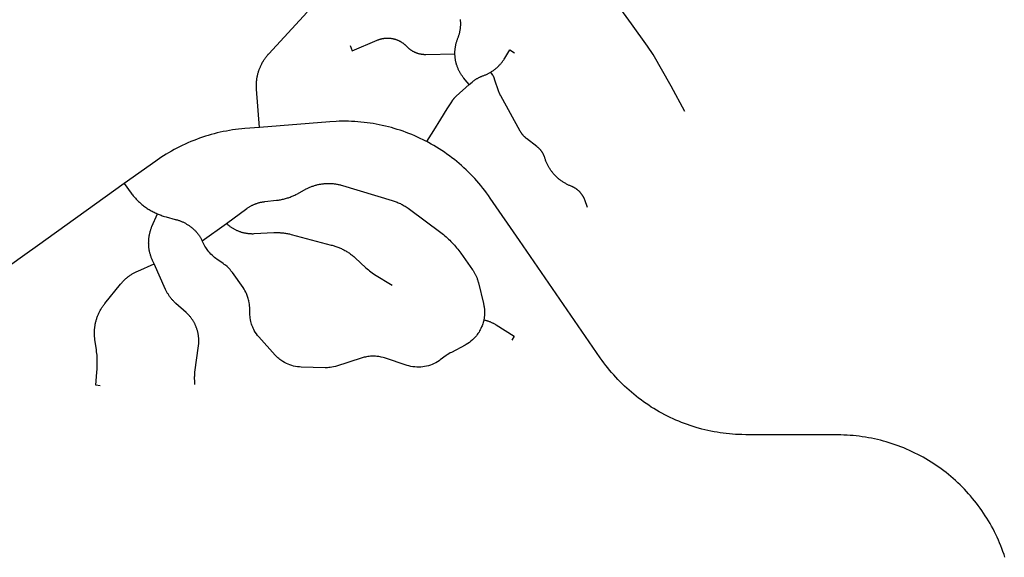
# Model space of a CAD drawing. Units: inches. Extents: x 3157231 to 3210464, y 1515512 to 1600001.
# Drawn here: x 3183875 to 3189146, y 1572662 to 1575538 of the extents above; entities that cross this region are included whole.
import ezdxf

# ---------------------------------------------------------------- set-up
doc = ezdxf.new("R2010")
doc.units = ezdxf.units.IN
doc.header["$MEASUREMENT"] = 0
doc.layers.add('STREETS', color=182, linetype='Continuous')

msp = doc.modelspace()

# ---------------------------------------------------------------- linework, layer by layer
at = {"layer": 'STREETS'}
msp.add_line((3184852.8, 1574354.4), (3184981.8, 1574448), dxfattribs=at)
for points in [[(3187435.9, 1575046.1), (3187362.5, 1575181.7), (3187265.5, 1575350.9), (3187235.6, 1575396.9), (3187150.4, 1575515.1), (3187078.2, 1575614.6), (3187026, 1575694.3), (3186994.9, 1575750.2), (3186873, 1576014), (3186683.9, 1576434.5), (3186568.2, 1576642.2), (3186428.9, 1576850), (3186344.5, 1576977.8)], [(3185159.9, 1574961.6), (3185143.5, 1575165.9), (3185143.5, 1575166.2), (3185143.1, 1575171.4), (3185143.1, 1575172.1), (3185142.9, 1575175.9), (3185142.9, 1575176.4), (3185142.8, 1575180.3), (3185142.8, 1575180.8), (3185142.7, 1575184.6), (3185142.7, 1575185.1), (3185142.7, 1575189), (3185142.7, 1575189.5), (3185142.8, 1575193.3), (3185142.8, 1575193.9), (3185143, 1575197.7), (3185143, 1575198.2), (3185143.2, 1575202.1), (3185143.3, 1575202.6), (3185143.5, 1575206.4), (3185143.6, 1575206.9), (3185143.9, 1575210.8), (3185144, 1575211.3), (3185144.4, 1575215.1), (3185144.5, 1575215.6), (3185144.9, 1575219.4), (3185145, 1575219.9), (3185145.6, 1575223.7), (3185145.6, 1575224.3), (3185146.3, 1575228.1), (3185146.4, 1575228.6), (3185147, 1575232.3), (3185147.1, 1575232.9), (3185147.9, 1575236.6), (3185148, 1575237.1), (3185148.8, 1575240.9), (3185148.9, 1575241.4), (3185149.8, 1575245.1), (3185149.9, 1575245.7), (3185150.9, 1575249.4), (3185151, 1575249.9), (3185152, 1575253.6), (3185152.1, 1575254.1), (3185153.2, 1575257.8), (3185153.4, 1575258.3), (3185154.5, 1575261.9), (3185154.7, 1575262.4), (3185155.9, 1575266.1), (3185156, 1575266.6), (3185157.3, 1575270.2), (3185157.5, 1575270.7), (3185158.8, 1575274.3), (3185159, 1575274.8), (3185160.4, 1575278.4), (3185160.6, 1575278.9), (3185162, 1575282.4), (3185162.2, 1575282.9), (3185163.7, 1575286.4), (3185163.9, 1575286.9), (3185165.5, 1575290.4), (3185165.7, 1575290.9), (3185167.4, 1575294.4), (3185167.6, 1575294.8), (3185169.3, 1575298.3), (3185169.5, 1575298.7), (3185171.3, 1575302.2), (3185171.5, 1575302.6), (3185173.4, 1575306), (3185173.6, 1575306.5), (3185175.5, 1575309.8), (3185175.7, 1575310.3), (3185177.7, 1575313.6), (3185177.9, 1575314), (3185179.9, 1575317.3), (3185180.2, 1575317.8), (3185182.3, 1575321), (3185182.5, 1575321.5), (3185184.6, 1575324.7), (3185184.9, 1575325.1), (3185187.1, 1575328.3), (3185187.4, 1575328.7), (3185189.6, 1575331.8), (3185189.9, 1575332.3), (3185192.2, 1575335.4), (3185192.5, 1575335.8), (3185194.8, 1575338.8), (3185195.1, 1575339.3), (3185197.5, 1575342.3), (3185197.8, 1575342.7), (3185200.3, 1575345.7), (3185200.6, 1575346.1), (3185203.1, 1575349), (3185203.4, 1575349.4), (3185206, 1575352.3), (3185206.3, 1575352.7), (3185208.9, 1575355.5), (3185209.1, 1575355.7), (3185414.9, 1575578.5)], [(3186205.2, 1575355), (3186205.2, 1575360.5), (3186205.2, 1575364.2), (3186205.3, 1575367.9), (3186205.5, 1575371.5), (3186205.8, 1575375.2), (3186206.1, 1575378.8), (3186206.5, 1575382.5), (3186206.9, 1575386.1), (3186207.4, 1575389.7), (3186208, 1575393.4), (3186208.6, 1575397), (3186209.3, 1575400.6), (3186210.1, 1575404.2), (3186210.9, 1575407.7), (3186211.8, 1575411.3), (3186212.7, 1575414.8), (3186213.7, 1575418.3), (3186214.8, 1575421.9), (3186215.9, 1575425.3), (3186217.1, 1575428.8), (3186218.4, 1575432.3), (3186219.7, 1575435.7), (3186221, 1575439.1), (3186222.3, 1575442.3), (3186223.6, 1575445.6), (3186224.8, 1575448.9), (3186225.9, 1575452.2), (3186227, 1575455.5), (3186228, 1575458.8), (3186229, 1575462.2), (3186229.9, 1575465.5), (3186230.7, 1575468.9), (3186231.5, 1575472.3), (3186232.2, 1575475.8), (3186232.9, 1575479.2), (3186233.5, 1575482.6), (3186234, 1575486.1), (3186234.5, 1575489.5), (3186234.9, 1575493), (3186235.3, 1575496.5), (3186235.6, 1575499.9), (3186235.8, 1575503.4), (3186236, 1575506.9), (3186236.1, 1575510.4), (3186236.2, 1575513.9), (3186236.2, 1575517.4), (3186236.1, 1575520.9), (3186236, 1575524.4), (3186235.8, 1575527.8), (3186235.5, 1575531.3), (3186235.2, 1575534.8), (3186234.9, 1575538.3)], [(3185643.8, 1575398.9), (3185655.5, 1575371.3), (3185789.4, 1575428.3), (3185793.2, 1575429.9), (3185795.4, 1575430.8), (3185797.7, 1575431.6), (3185800.1, 1575432.4), (3185802.4, 1575433.1), (3185804.7, 1575433.8), (3185807.1, 1575434.5), (3185809.4, 1575435.1), (3185811.8, 1575435.7), (3185814.2, 1575436.3), (3185816.6, 1575436.8), (3185819, 1575437.2), (3185821.4, 1575437.7), (3185823.8, 1575438), (3185826.2, 1575438.4), (3185828.6, 1575438.7), (3185831.1, 1575438.9), (3185833.5, 1575439.1), (3185835.9, 1575439.3), (3185838.4, 1575439.4), (3185840.8, 1575439.5), (3185843.3, 1575439.5), (3185845.7, 1575439.5), (3185848.2, 1575439.5), (3185850.6, 1575439.4), (3185853, 1575439.3), (3185855.5, 1575439.1), (3185857.9, 1575438.9), (3185860.3, 1575438.6), (3185862.8, 1575438.3), (3185865.2, 1575438), (3185867.6, 1575437.6), (3185870, 1575437.2), (3185872.4, 1575436.7), (3185874.8, 1575436.2), (3185877.2, 1575435.6), (3185879.5, 1575435), (3185881.9, 1575434.4), (3185884.2, 1575433.7), (3185886.6, 1575433), (3185888.9, 1575432.3), (3185891.2, 1575431.5), (3185893.5, 1575430.6), (3185895.8, 1575429.7), (3185898, 1575428.8), (3185900.3, 1575427.9), (3185902.5, 1575426.9), (3185904.7, 1575425.8), (3185906.9, 1575424.8), (3185909.1, 1575423.6), (3185911.3, 1575422.5), (3185913.4, 1575421.3), (3185915.5, 1575420.1), (3185917.6, 1575418.8), (3185919.7, 1575417.5), (3185921.7, 1575416.2), (3185923.7, 1575414.8), (3185925.7, 1575413.4), (3185927.7, 1575412), (3185929.7, 1575410.5), (3185931.6, 1575409), (3185933.5, 1575407.5), (3185935.4, 1575405.9), (3185937.2, 1575404.3), (3185939, 1575402.6), (3185940.8, 1575401), (3185942.6, 1575399.3), (3185944.3, 1575397.5), (3185946, 1575395.8), (3185947.7, 1575394), (3185949.4, 1575392.3), (3185951.2, 1575390.6), (3185952.9, 1575388.9), (3185954.8, 1575387.3), (3185956.6, 1575385.7), (3185958.5, 1575384.1), (3185960.4, 1575382.6), (3185962.3, 1575381.1), (3185964.2, 1575379.6), (3185966.2, 1575378.1), (3185968.2, 1575376.7), (3185970.2, 1575375.4), (3185972.3, 1575374), (3185974.3, 1575372.7), (3185976.4, 1575371.5), (3185978.6, 1575370.3), (3185980.7, 1575369.1), (3185982.8, 1575367.9), (3185985, 1575366.8), (3185987.2, 1575365.7), (3185989.4, 1575364.7), (3185991.7, 1575363.7), (3185993.9, 1575362.7), (3185996.2, 1575361.8), (3185998.5, 1575360.9), (3186000.7, 1575360.1), (3186003.1, 1575359.3), (3186005.4, 1575358.5), (3186007.7, 1575357.8), (3186010.1, 1575357.1), (3186012.4, 1575356.5), (3186014.8, 1575355.9), (3186017.2, 1575355.4), (3186019.6, 1575354.9), (3186022, 1575354.4), (3186024.4, 1575354), (3186026.8, 1575353.6), (3186029.2, 1575353.2), (3186031.6, 1575352.9), (3186034, 1575352.7), (3186036.5, 1575352.5), (3186038.9, 1575352.3), (3186041.4, 1575352.1), (3186043.8, 1575352.1), (3186046.2, 1575352), (3186050.3, 1575352), (3186205.2, 1575355)], [(3186281.9, 1575190.5), (3186260.5, 1575216.4), (3186253.4, 1575225.1), (3186250.1, 1575229.1), (3186249.9, 1575229.4), (3186247.6, 1575232.3), (3186245.4, 1575235.3), (3186243.3, 1575238.2), (3186241.2, 1575241.3), (3186239.2, 1575244.3), (3186237.2, 1575247.4), (3186235.3, 1575250.5), (3186233.4, 1575253.7), (3186231.6, 1575256.9), (3186229.9, 1575260.1), (3186228.2, 1575263.3), (3186226.5, 1575266.6), (3186225, 1575269.9), (3186223.4, 1575273.2), (3186222, 1575276.6), (3186220.6, 1575280), (3186219.2, 1575283.4), (3186217.9, 1575286.8), (3186216.7, 1575290.3), (3186215.5, 1575293.8), (3186214.4, 1575297.2), (3186213.4, 1575300.8), (3186212.4, 1575304.3), (3186211.5, 1575307.8), (3186210.6, 1575311.4), (3186209.8, 1575315), (3186209.1, 1575318.6), (3186208.4, 1575322.2), (3186207.8, 1575325.8), (3186207.2, 1575329.4), (3186206.8, 1575333), (3186206.3, 1575336.7), (3186206, 1575340.3), (3186205.7, 1575344), (3186205.5, 1575347.6), (3186205.3, 1575351.3), (3186205.2, 1575355)], [(3186398, 1575257.8), (3186401.2, 1575259.8), (3186404.5, 1575261.8), (3186407.7, 1575264), (3186410.8, 1575266.2), (3186413.9, 1575268.4), (3186417, 1575270.7), (3186420.1, 1575273), (3186423.1, 1575275.4), (3186426, 1575277.9), (3186428.9, 1575280.4), (3186431.8, 1575282.9), (3186434.6, 1575285.6), (3186437.4, 1575288.2), (3186440.1, 1575290.9), (3186442.8, 1575293.7), (3186445.4, 1575296.4), (3186448, 1575299.3), (3186450.6, 1575302.2), (3186453, 1575305.1), (3186455.5, 1575308.1), (3186457.9, 1575311.1), (3186460.2, 1575314.1), (3186462.5, 1575317.2), (3186464.7, 1575320.4), (3186466.8, 1575323.5), (3186469, 1575326.7), (3186472.4, 1575332.3), (3186498.7, 1575375.8), (3186524.3, 1575360.3)], [(3186281.9, 1575190.5), (3186296.9, 1575203.7), (3186300.2, 1575206.5), (3186302.5, 1575208.5), (3186304.9, 1575210.4), (3186307.4, 1575212.2), (3186309.8, 1575214.1), (3186312.3, 1575215.8), (3186314.8, 1575217.6), (3186317.4, 1575219.2), (3186319.9, 1575220.9), (3186322.5, 1575222.5), (3186325.2, 1575224), (3186327.8, 1575225.5), (3186330.5, 1575227), (3186333.2, 1575228.4), (3186336, 1575229.8), (3186338.7, 1575231.1), (3186341.5, 1575232.4), (3186344.3, 1575233.6), (3186347.1, 1575234.7), (3186350, 1575235.9), (3186352.8, 1575236.9), (3186355.7, 1575237.9), (3186359.3, 1575239.2), (3186362.9, 1575240.6), (3186366.5, 1575242), (3186370, 1575243.5), (3186373.5, 1575245), (3186377, 1575246.6), (3186380.5, 1575248.2), (3186383.9, 1575249.9), (3186387.4, 1575251.7), (3186390.7, 1575253.5), (3186394.1, 1575255.4), (3186398, 1575257.8)], [(3186915.6, 1574533.8), (3186900, 1574574.7), (3186899.2, 1574576.8), (3186898.4, 1574578.8), (3186897.5, 1574580.8), (3186896.6, 1574582.8), (3186895.7, 1574584.7), (3186894.7, 1574586.7), (3186893.7, 1574588.6), (3186892.7, 1574590.6), (3186891.6, 1574592.5), (3186890.5, 1574594.3), (3186889.3, 1574596.2), (3186888.2, 1574598), (3186887, 1574599.9), (3186885.7, 1574601.7), (3186884.5, 1574603.4), (3186883.2, 1574605.2), (3186881.8, 1574606.9), (3186880.5, 1574608.6), (3186879.1, 1574610.3), (3186877.7, 1574612), (3186876.2, 1574613.6), (3186874.8, 1574615.2), (3186873.3, 1574616.8), (3186871.7, 1574618.4), (3186870.2, 1574619.9), (3186868.6, 1574621.4), (3186867, 1574622.9), (3186865.4, 1574624.3), (3186863.7, 1574625.7), (3186862, 1574627.1), (3186860.3, 1574628.5), (3186858.6, 1574629.8), (3186856.8, 1574631.1), (3186855.1, 1574632.4), (3186853.3, 1574633.6), (3186851.5, 1574634.8), (3186849.6, 1574636), (3186847.8, 1574637.2), (3186845.9, 1574638.3), (3186844, 1574639.3), (3186842.1, 1574640.4), (3186840.1, 1574641.4), (3186838.2, 1574642.4), (3186836.2, 1574643.3), (3186834.2, 1574644.2), (3186832.2, 1574645.1), (3186830.2, 1574645.9), (3186827.8, 1574646.9), (3186820.2, 1574649.9), (3186816.4, 1574651.6), (3186812.7, 1574653.3), (3186809, 1574655), (3186805.3, 1574656.8), (3186801.7, 1574658.7), (3186798.1, 1574660.7), (3186794.5, 1574662.7), (3186790.9, 1574664.8), (3186787.4, 1574666.9), (3186784, 1574669.1), (3186780.6, 1574671.3), (3186777.2, 1574673.7), (3186773.8, 1574676), (3186770.5, 1574678.5), (3186767.3, 1574680.9), (3186764, 1574683.5), (3186760.9, 1574686.1), (3186757.8, 1574688.8), (3186754.7, 1574691.5), (3186751.6, 1574694.2), (3186748.7, 1574697), (3186745.7, 1574699.9), (3186742.8, 1574702.8), (3186740, 1574705.8), (3186737.2, 1574708.8), (3186734.5, 1574711.9), (3186731.8, 1574715), (3186729.2, 1574718.2), (3186726.7, 1574721.4), (3186724.2, 1574724.6), (3186721.7, 1574727.9), (3186719.3, 1574731.2), (3186717, 1574734.6), (3186714.7, 1574738), (3186712.5, 1574741.5), (3186710.4, 1574745), (3186708.3, 1574748.5), (3186706.2, 1574752.1), (3186704.3, 1574755.7), (3186702.4, 1574759.3), (3186700.5, 1574763), (3186698.8, 1574766.7), (3186697.1, 1574770.4), (3186695.4, 1574774.1), (3186693.8, 1574777.9), (3186692.3, 1574781.7), (3186690.9, 1574785.6), (3186689.5, 1574789.4), (3186688.2, 1574793.3), (3186686.9, 1574797.2), (3186686.3, 1574799.3), (3186685.6, 1574801.4), (3186684.9, 1574803.4), (3186684.1, 1574805.5), (3186683.3, 1574807.5), (3186682.4, 1574809.5), (3186681.6, 1574811.5), (3186680.7, 1574813.5), (3186679.7, 1574815.5), (3186678.7, 1574817.4), (3186677.7, 1574819.4), (3186676.7, 1574821.3), (3186675.6, 1574823.2), (3186674.5, 1574825), (3186673.3, 1574826.9), (3186672.2, 1574828.7), (3186671, 1574830.6), (3186669.7, 1574832.3), (3186668.4, 1574834.1), (3186667.1, 1574835.9), (3186665.8, 1574837.6), (3186664.5, 1574839.3), (3186663.1, 1574841), (3186661.6, 1574842.6), (3186660.2, 1574844.3), (3186658.7, 1574845.9), (3186657.2, 1574847.5), (3186655.7, 1574849), (3186654.1, 1574850.5), (3186652.5, 1574852), (3186650.9, 1574853.5), (3186649.3, 1574854.9), (3186647.6, 1574856.4), (3186645.9, 1574857.7), (3186644, 1574859.3), (3186587.6, 1574902.9), (3186585.4, 1574904.6), (3186583.7, 1574906), (3186582.1, 1574907.4), (3186580.4, 1574908.9), (3186578.8, 1574910.4), (3186577.2, 1574911.9), (3186575.7, 1574913.4), (3186574.1, 1574914.9), (3186572.6, 1574916.5), (3186571.2, 1574918.1), (3186569.7, 1574919.8), (3186568.3, 1574921.4), (3186566.9, 1574923.1), (3186566, 1574924.3), (3186565.6, 1574924.8), (3186564.2, 1574926.6), (3186562.9, 1574928.3), (3186561.7, 1574930.1), (3186560.4, 1574931.9), (3186559.2, 1574933.7), (3186558.1, 1574935.5), (3186556.9, 1574937.4), (3186555.8, 1574939.3), (3186554.8, 1574941.2), (3186450.2, 1575130.1), (3186448.6, 1575132.9), (3186447.6, 1575134.9), (3186446.7, 1575136.8), (3186445.8, 1575138.8), (3186444.9, 1575140.8), (3186444, 1575142.8), (3186443.2, 1575144.8), (3186442.4, 1575146.9), (3186441.7, 1575148.9), (3186441, 1575151), (3186417.8, 1575220.3), (3186417.2, 1575221.9), (3186416.6, 1575223.6), (3186416, 1575225.2), (3186415.4, 1575226.8), (3186414.7, 1575228.4), (3186414, 1575230), (3186413.2, 1575231.6), (3186412.5, 1575233.2), (3186411.7, 1575234.7), (3186410.8, 1575236.3), (3186410, 1575237.8), (3186408.5, 1575240.4), (3186398, 1575257.8)], [(3186054.4, 1574885.4), (3186092.2, 1574945.7), (3186129.3, 1575004.8), (3186164.3, 1575060.5), (3186184.9, 1575093.3), (3186193.4, 1575106.9), (3186194.8, 1575109), (3186195.7, 1575110.5), (3186196.8, 1575111.9), (3186197.8, 1575113.3), (3186198.8, 1575114.7), (3186199.9, 1575116.1), (3186201, 1575117.4), (3186202.1, 1575118.8), (3186203.3, 1575120.1), (3186204.4, 1575121.4), (3186205.6, 1575122.7), (3186206.9, 1575123.9), (3186208.1, 1575125.1), (3186209.3, 1575126.4), (3186210.6, 1575127.5), (3186211.9, 1575128.7), (3186281.9, 1575190.5)], [(3186054.4, 1574885.4), (3186049.6, 1574887.9), (3186034.8, 1574895.4), (3186019.9, 1574902.7), (3186004.9, 1574909.7), (3185989.7, 1574916.4), (3185974.5, 1574922.9), (3185959.1, 1574929.1), (3185943.6, 1574935), (3185928, 1574940.6), (3185912.3, 1574946), (3185896.6, 1574951.1), (3185880.7, 1574955.9), (3185864.8, 1574960.5), (3185848.8, 1574964.7), (3185832.7, 1574968.7), (3185816.5, 1574972.4), (3185800.3, 1574975.9), (3185784, 1574979), (3185767.7, 1574981.9), (3185751.3, 1574984.4), (3185734.9, 1574986.7), (3185718.5, 1574988.7), (3185702, 1574990.4), (3185685.5, 1574991.9), (3185668.9, 1574993), (3185652.4, 1574993.9), (3185635.8, 1574994.4), (3185619.2, 1574994.7), (3185602.7, 1574994.7), (3185586.1, 1574994.4), (3185569.5, 1574993.8), (3185536.4, 1574991.7), (3185159.9, 1574961.6)], [(3185159.9, 1574961.6), (3185080.2, 1574955.2), (3185063.7, 1574953.8), (3185047.2, 1574952), (3185030.8, 1574950), (3185014.4, 1574947.7), (3184998, 1574945), (3184981.7, 1574942.1), (3184965.4, 1574939), (3184949.2, 1574935.5), (3184933.1, 1574931.7), (3184917, 1574927.7), (3184901, 1574923.4), (3184885.1, 1574918.8), (3184869.2, 1574914), (3184853.5, 1574908.8), (3184837.8, 1574903.4), (3184822.2, 1574897.7), (3184806.8, 1574891.8), (3184791.4, 1574885.5), (3184776.1, 1574879), (3184761, 1574872.3), (3184746, 1574865.2), (3184731.1, 1574858), (3184716.3, 1574850.4), (3184701.7, 1574842.6), (3184687.2, 1574834.6), (3184672.9, 1574826.3), (3184658.7, 1574817.7), (3184644.7, 1574808.9), (3184630.8, 1574799.9), (3184603.5, 1574781.1), (3184435.2, 1574660.7)], [(3189149.5, 1572661.8), (3189144.3, 1572677.4), (3189138.9, 1572692.9), (3189133.2, 1572708.4), (3189127.2, 1572723.7), (3189120.9, 1572738.9), (3189114.4, 1572754.1), (3189107.6, 1572769.1), (3189100.6, 1572783.9), (3189093.3, 1572798.7), (3189085.7, 1572813.3), (3189077.9, 1572827.8), (3189069.9, 1572842.2), (3189061.6, 1572856.4), (3189053, 1572870.4), (3189044.2, 1572884.3), (3189035.2, 1572898.1), (3189025.9, 1572911.7), (3189016.4, 1572925.1), (3189006.6, 1572938.4), (3188996.6, 1572951.5), (3188986.4, 1572964.4), (3188976, 1572977.1), (3188965.3, 1572989.7), (3188954.5, 1573002), (3188943.4, 1573014.2), (3188932.1, 1573026.2), (3188920.6, 1573038), (3188908.9, 1573049.5), (3188897, 1573060.9), (3188884.9, 1573072.1), (3188872.6, 1573083), (3188860.1, 1573093.8), (3188847.4, 1573104.3), (3188834.6, 1573114.6), (3188821.6, 1573124.6), (3188808.4, 1573134.4), (3188795, 1573144), (3188781.5, 1573153.4), (3188767.8, 1573162.5), (3188753.9, 1573171.4), (3188739.9, 1573180.1), (3188725.7, 1573188.5), (3188711.4, 1573196.6), (3188697, 1573204.5), (3188682.4, 1573212.2), (3188667.7, 1573219.6), (3188652.9, 1573226.7), (3188637.9, 1573233.6), (3188622.8, 1573240.2), (3188607.6, 1573246.5), (3188592.4, 1573252.6), (3188577, 1573258.4), (3188561.5, 1573264), (3188545.9, 1573269.2), (3188530.2, 1573274.2), (3188514.4, 1573279), (3188498.6, 1573283.4), (3188482.6, 1573287.6), (3188466.6, 1573291.5), (3188450.6, 1573295.1), (3188434.5, 1573298.4), (3188418.3, 1573301.5), (3188402.1, 1573304.3), (3188385.8, 1573306.7), (3188369.5, 1573308.9), (3188353.1, 1573310.9), (3188336.7, 1573312.5), (3188320.3, 1573313.8), (3188303.9, 1573314.9), (3188287.5, 1573315.7), (3188271, 1573316.1), (3188251.5, 1573316.3), (3187762.8, 1573317.7), (3187740.3, 1573318.1), (3187723.7, 1573318.6), (3187707.1, 1573319.5), (3187690.6, 1573320.7), (3187674.1, 1573322.1), (3187657.6, 1573323.9), (3187641.2, 1573325.9), (3187624.7, 1573328.2), (3187608.4, 1573330.8), (3187592.1, 1573333.7), (3187575.8, 1573336.9), (3187559.6, 1573340.3), (3187543.4, 1573344), (3187527.3, 1573348.1), (3187496.8, 1573356.5), (3187481, 1573361.3), (3187465.2, 1573366.4), (3187449.5, 1573371.8), (3187434, 1573377.5), (3187418.5, 1573383.4), (3187403.1, 1573389.6), (3187387.8, 1573396), (3187372.7, 1573402.8), (3187357.7, 1573409.7), (3187342.7, 1573417), (3187328, 1573424.5), (3187313.3, 1573432.3), (3187298.8, 1573440.3), (3187284.5, 1573448.5), (3187270.2, 1573457.1), (3187256.2, 1573465.8), (3187242.3, 1573474.8), (3187228.5, 1573484.1), (3187214.9, 1573493.6), (3187201.5, 1573503.3), (3187188.3, 1573513.3), (3187175.2, 1573523.5), (3187162.3, 1573533.9), (3187149.6, 1573544.5), (3187137.1, 1573555.4), (3187124.7, 1573566.4), (3187112.6, 1573577.7), (3187100.7, 1573589.2), (3187088.9, 1573600.9), (3187077.4, 1573612.8), (3187066.1, 1573625), (3187055, 1573637.3), (3187044.1, 1573649.8), (3187033.4, 1573662.4), (3187023, 1573675.3), (3187012.7, 1573688.4), (3187002.7, 1573701.6), (3186993, 1573715), (3186983.5, 1573728.5), (3186551, 1574356.1), (3186394.1, 1574583.9), (3186384.6, 1574597.5), (3186374.8, 1574610.8), (3186364.8, 1574624.1), (3186354.6, 1574637.1), (3186344.1, 1574650), (3186333.5, 1574662.7), (3186322.6, 1574675.2), (3186311.5, 1574687.5), (3186300.2, 1574699.6), (3186288.6, 1574711.5), (3186276.9, 1574723.2), (3186265, 1574734.7), (3186252.8, 1574746), (3186240.5, 1574757.1), (3186228, 1574767.9), (3186215.3, 1574778.6), (3186202.4, 1574789), (3186189.3, 1574799.2), (3186176.1, 1574809.1), (3186162.6, 1574818.8), (3186149, 1574828.3), (3186135.3, 1574837.6), (3186121.4, 1574846.6), (3186107.3, 1574855.4), (3186093.1, 1574863.9), (3186078.7, 1574872.2), (3186064.2, 1574880.2), (3186054.4, 1574885.4)], [(3184435.2, 1574660.7), (3183970.5, 1574328.4), (3183902.5, 1574279.8), (3183540.3, 1574020.8)], [(3184435.2, 1574660.7), (3184472.4, 1574609.7), (3184476, 1574604.9), (3184479.6, 1574600.3), (3184483.4, 1574595.6), (3184487.2, 1574591.1), (3184491.1, 1574586.6), (3184495.1, 1574582.2), (3184499.2, 1574577.8), (3184503.3, 1574573.5), (3184507.6, 1574569.3), (3184511.8, 1574565.2), (3184516.2, 1574561.1), (3184520.6, 1574557.2), (3184525.1, 1574553.3), (3184529.7, 1574549.4), (3184534.3, 1574545.7), (3184539, 1574542), (3184543.8, 1574538.4), (3184548.6, 1574535), (3184553.5, 1574531.5), (3184558.5, 1574528.2), (3184563.5, 1574525), (3184568.5, 1574521.8), (3184573.6, 1574518.8), (3184578.8, 1574515.8), (3184584, 1574512.9), (3184589.3, 1574510.1), (3184594.6, 1574507.4), (3184599.9, 1574504.8), (3184605.3, 1574502.3), (3184610.8, 1574499.9), (3184613.1, 1574498.9)], [(3184981.8, 1574448), (3185090.8, 1574527.1), (3185093.6, 1574529.1), (3185096.4, 1574531.1), (3185099.2, 1574533), (3185102.1, 1574534.8), (3185104.9, 1574536.7), (3185107.8, 1574538.4), (3185110.8, 1574540.1), (3185113.8, 1574541.8), (3185116.8, 1574543.4), (3185119.8, 1574544.9), (3185122.8, 1574546.4), (3185125.9, 1574547.8), (3185129, 1574549.2), (3185132.1, 1574550.6), (3185135.3, 1574551.8), (3185138.4, 1574553.1), (3185141.6, 1574554.2), (3185144.8, 1574555.3), (3185148.1, 1574556.4), (3185151.3, 1574557.4), (3185154.6, 1574558.3), (3185157.9, 1574559.2), (3185161.2, 1574560), (3185164.5, 1574560.8), (3185167.8, 1574561.5), (3185171.1, 1574562.2), (3185174.5, 1574562.8), (3185177.8, 1574563.3), (3185181.2, 1574563.8), (3185184.5, 1574564.2), (3185187.9, 1574564.6), (3185250.9, 1574571.7), (3185256.2, 1574572.4), (3185261.5, 1574573.1), (3185266.8, 1574574), (3185272.1, 1574574.9), (3185277.3, 1574575.9), (3185282.6, 1574577), (3185287.8, 1574578.2), (3185293, 1574579.5), (3185298.2, 1574580.9), (3185303.4, 1574582.4), (3185308.5, 1574584), (3185313.6, 1574585.6), (3185318.7, 1574587.4), (3185323.7, 1574589.2), (3185328.7, 1574591.1), (3185333.7, 1574593.1), (3185338.6, 1574595.2), (3185343.5, 1574597.4), (3185348.4, 1574599.7), (3185353.2, 1574602), (3185361.8, 1574606.5), (3185409.5, 1574632.1), (3185413.4, 1574634.1), (3185417.3, 1574636.1), (3185421.3, 1574638), (3185425.3, 1574639.9), (3185429.3, 1574641.6), (3185433.3, 1574643.3), (3185437.4, 1574645), (3185441.5, 1574646.5), (3185445.6, 1574648), (3185449.8, 1574649.4), (3185454, 1574650.7), (3185458.2, 1574652), (3185462.4, 1574653.2), (3185466.6, 1574654.3), (3185470.9, 1574655.3), (3185475.2, 1574656.3), (3185479.5, 1574657.2), (3185483.8, 1574658), (3185488.1, 1574658.8), (3185492.4, 1574659.4), (3185496.8, 1574660), (3185501.1, 1574660.5), (3185505.5, 1574661), (3185509.9, 1574661.3), (3185514.3, 1574661.6), (3185518.6, 1574661.8), (3185523, 1574662), (3185527.4, 1574662), (3185531.8, 1574662), (3185536.2, 1574661.9), (3185540.6, 1574661.7), (3185545, 1574661.5), (3185549.3, 1574661.2), (3185553.7, 1574660.8), (3185558.1, 1574660.3), (3185562.4, 1574659.7), (3185566.8, 1574659.1), (3185571.1, 1574658.4), (3185575.4, 1574657.6), (3185579.7, 1574656.8), (3185584, 1574655.8), (3185588.3, 1574654.8), (3185592.5, 1574653.7), (3185596.8, 1574652.6), (3185603.4, 1574650.6), (3185868.9, 1574571.2), (3185874.6, 1574569.3), (3185880.2, 1574567.3), (3185885.7, 1574565.3), (3185891.3, 1574563.1), (3185896.7, 1574560.9), (3185902.2, 1574558.6), (3185907.6, 1574556.1), (3185913, 1574553.6), (3185918.3, 1574551), (3185923.5, 1574548.3), (3185928.8, 1574545.5), (3185933.9, 1574542.6), (3185939.1, 1574539.7), (3185944.1, 1574536.6), (3185949.1, 1574533.4), (3185954.1, 1574530.2), (3185962.4, 1574524.4), (3186130.2, 1574399.1), (3186137, 1574393.8), (3186144, 1574388.1), (3186151, 1574382.3), (3186157.8, 1574376.3), (3186164.5, 1574370.3), (3186171.1, 1574364.1), (3186177.7, 1574357.8), (3186184.1, 1574351.4), (3186190.3, 1574344.9), (3186196.5, 1574338.3), (3186202.6, 1574331.5), (3186208.5, 1574324.7), (3186214.3, 1574317.8), (3186220, 1574310.7), (3186225.6, 1574303.6), (3186236.2, 1574289.3), (3186299.9, 1574199.2), (3186302, 1574195.9), (3186304.1, 1574192.6), (3186306.2, 1574189.3), (3186308.2, 1574185.9), (3186310.1, 1574182.5), (3186312, 1574179.1), (3186313.8, 1574175.7), (3186315.6, 1574172.2), (3186317.3, 1574168.6), (3186318.9, 1574165.1), (3186320.5, 1574161.5), (3186322, 1574157.9), (3186323.4, 1574154.3), (3186324.8, 1574150.6), (3186326.1, 1574147), (3186327.3, 1574143.3), (3186328.5, 1574139.5), (3186329.7, 1574135.8), (3186331.1, 1574130.7), (3186357.9, 1574019.6), (3186358.7, 1574016.2), (3186359.5, 1574012.8), (3186360.2, 1574009.5), (3186360.8, 1574006.1), (3186361.4, 1574002.7), (3186361.9, 1573999.3), (3186362.3, 1573995.9), (3186362.7, 1573992.4), (3186363.1, 1573989), (3186363.4, 1573985.6), (3186363.6, 1573982.1), (3186363.7, 1573978.7), (3186363.8, 1573975.2), (3186363.9, 1573971.8), (3186363.8, 1573968.3), (3186363.8, 1573964.9), (3186363.6, 1573961.4), (3186363.4, 1573958), (3186363.2, 1573954.5), (3186362.8, 1573951.1), (3186362.4, 1573947.7), (3186362, 1573944.3), (3186361.5, 1573940.9), (3186360.9, 1573937.5), (3186360.3, 1573934.1), (3186359.9, 1573932.2)], [(3184594.5, 1574232), (3184586.5, 1574249.8), (3184584.2, 1574255), (3184582.7, 1574258.7), (3184581.2, 1574262.3), (3184579.8, 1574266), (3184578.5, 1574269.7), (3184577.2, 1574273.5), (3184576, 1574277.2), (3184574.9, 1574281), (3184573.8, 1574284.8), (3184572.8, 1574288.6), (3184571.9, 1574292.4), (3184571, 1574296.3), (3184570.2, 1574300.1), (3184569.4, 1574304), (3184568.8, 1574307.9), (3184568.2, 1574311.8), (3184567.6, 1574315.7), (3184567.2, 1574319.6), (3184566.8, 1574323.5), (3184566.5, 1574327.5), (3184566.2, 1574331.4), (3184566, 1574335.3), (3184565.9, 1574339.3), (3184565.8, 1574343.2), (3184565.9, 1574347.1), (3184566, 1574351.1), (3184566.1, 1574355), (3184566.3, 1574359), (3184566.6, 1574362.9), (3184567, 1574366.8), (3184567.4, 1574370.7), (3184567.9, 1574374.6), (3184568.5, 1574378.5), (3184569.1, 1574382.4), (3184569.8, 1574386.3), (3184570.6, 1574390.2), (3184571.4, 1574394), (3184572.3, 1574397.9), (3184573.3, 1574401.7), (3184574.3, 1574405.5), (3184575.4, 1574409.3), (3184576.6, 1574413), (3184577.8, 1574416.8), (3184579.1, 1574420.5), (3184580.5, 1574424.2), (3184581.9, 1574427.9), (3184583.4, 1574431.5), (3184613.1, 1574498.9)], [(3184613.1, 1574498.9), (3184616.3, 1574497.6), (3184621.8, 1574495.4), (3184627.4, 1574493.2), (3184633, 1574491.2), (3184638.6, 1574489.3), (3184644.3, 1574487.4), (3184650, 1574485.7), (3184659.2, 1574483.1), (3184708, 1574469.7), (3184711.8, 1574468.8), (3184715.5, 1574467.8), (3184719.3, 1574466.7), (3184723, 1574465.5), (3184726.7, 1574464.3), (3184730.4, 1574463), (3184734.1, 1574461.6), (3184737.7, 1574460.2), (3184741.3, 1574458.7), (3184744.9, 1574457.2), (3184748.5, 1574455.6), (3184752, 1574453.9), (3184755.5, 1574452.2), (3184759, 1574450.4), (3184762.4, 1574448.5), (3184765.8, 1574446.6), (3184769.2, 1574444.7), (3184772.5, 1574442.6), (3184775.8, 1574440.5), (3184779.1, 1574438.4), (3184782.3, 1574436.2), (3184785.5, 1574433.9), (3184788.7, 1574431.6), (3184791.8, 1574429.3), (3184794.8, 1574426.8), (3184797.9, 1574424.4), (3184800.8, 1574421.8), (3184803.8, 1574419.3), (3184806.7, 1574416.6), (3184809.5, 1574414), (3184812.3, 1574411.2), (3184815.1, 1574408.5), (3184817.8, 1574405.6), (3184820.4, 1574402.8), (3184823, 1574399.9), (3184825.6, 1574396.9), (3184828.1, 1574393.9), (3184830.5, 1574390.8), (3184832.9, 1574387.8), (3184835.2, 1574384.6), (3184837.5, 1574381.4), (3184839.7, 1574378.2), (3184841.9, 1574375), (3184843.8, 1574372), (3184852.8, 1574354.4)], [(3184981.8, 1574448), (3184984.4, 1574445.6), (3184987.1, 1574443.2), (3184989.8, 1574440.9), (3184992.6, 1574438.6), (3184995.4, 1574436.4), (3184998.2, 1574434.2), (3185001.1, 1574432.1), (3185004, 1574430), (3185007, 1574428), (3185010, 1574426), (3185013, 1574424.1), (3185016, 1574422.2), (3185019.1, 1574420.4), (3185022.3, 1574418.6), (3185025.4, 1574416.9), (3185028.6, 1574415.3), (3185031.8, 1574413.7), (3185035, 1574412.2), (3185038.3, 1574410.7), (3185041.6, 1574409.3), (3185044.9, 1574407.9), (3185048.2, 1574406.6), (3185051.6, 1574405.3), (3185054.9, 1574404.1), (3185058.3, 1574403), (3185061.8, 1574401.9), (3185065.2, 1574400.9), (3185068.7, 1574400), (3185072.1, 1574399.1), (3185075.6, 1574398.3), (3185079.1, 1574397.5), (3185082.6, 1574396.8), (3185086.1, 1574396.1), (3185089.7, 1574395.5), (3185093.2, 1574395), (3185096.8, 1574394.5), (3185100.3, 1574394.1), (3185103.9, 1574393.8), (3185107.5, 1574393.5), (3185111, 1574393.3), (3185114.6, 1574393.2), (3185118.2, 1574393.1), (3185121.8, 1574393.1), (3185125.3, 1574393.1), (3185130.4, 1574393.2), (3185235.4, 1574398.7), (3185240.7, 1574398.9), (3185246, 1574399.1), (3185251.3, 1574399.1), (3185256.6, 1574399.1), (3185261.8, 1574398.9), (3185267.1, 1574398.7), (3185272.4, 1574398.4), (3185277.7, 1574398), (3185282.9, 1574397.5), (3185288.2, 1574396.9), (3185293.4, 1574396.2), (3185298.7, 1574395.4), (3185303.9, 1574394.5), (3185309.1, 1574393.6), (3185314.3, 1574392.5), (3185319.4, 1574391.4), (3185329.3, 1574388.9), (3185543, 1574332.3), (3185548.1, 1574331), (3185553.2, 1574329.6), (3185558.2, 1574328.1), (3185563.2, 1574326.5), (3185568.1, 1574324.8), (3185573.1, 1574323), (3185578, 1574321.2), (3185582.9, 1574319.3), (3185587.7, 1574317.2), (3185592.5, 1574315.1), (3185597.3, 1574313), (3185602, 1574310.7), (3185606.7, 1574308.3), (3185611.3, 1574305.9), (3185615.9, 1574303.4), (3185620.5, 1574300.8), (3185625, 1574298.1), (3185629.4, 1574295.4), (3185633.8, 1574292.6), (3185638.2, 1574289.7), (3185642.5, 1574286.7), (3185646.8, 1574283.6), (3185651, 1574280.5), (3185655.1, 1574277.3), (3185659.2, 1574274), (3185663.3, 1574270.7), (3185667.2, 1574267.3), (3185671.5, 1574263.5), (3185728.9, 1574209.9), (3185735.4, 1574204.4), (3185742, 1574199.1), (3185748.8, 1574193.8), (3185755.6, 1574188.7), (3185762.5, 1574183.6), (3185774.7, 1574175.2), (3185868.6, 1574117.2)], [(3186359.9, 1573932.2), (3186358.1, 1573924), (3186356.3, 1573917.3), (3186354.3, 1573910.7), (3186350.9, 1573900.9), (3186348.3, 1573894.5), (3186344.1, 1573885.1), (3186340.9, 1573879), (3186337.6, 1573872.9), (3186334.1, 1573867), (3186328.4, 1573858.4), (3186324.3, 1573852.8), (3186320.1, 1573847.3), (3186315.7, 1573842), (3186311.1, 1573836.9), (3186306.3, 1573831.9), (3186298.8, 1573824.8), (3186290.9, 1573818), (3186282.7, 1573811.7), (3186274.2, 1573805.9), (3186265.4, 1573800.4), (3186259.4, 1573797.1), (3186186.1, 1573758.1), (3186180.3, 1573755.2), (3186172.2, 1573750.5), (3186164.3, 1573745.2), (3186158.7, 1573740.8), (3186127, 1573717.5), (3186121.2, 1573713.5), (3186112.2, 1573707.8), (3186103, 1573702.6), (3186093.5, 1573697.9), (3186083.8, 1573693.7), (3186073.8, 1573690.1), (3186063.7, 1573686.9), (3186053.4, 1573684.3), (3186043, 1573682.2), (3186032.6, 1573680.7), (3186022, 1573679.7), (3186011.4, 1573679.3), (3186000.8, 1573679.4), (3185990.3, 1573680.1), (3185979.7, 1573681.3), (3185969.3, 1573683.1), (3185959, 1573685.5), (3185949.5, 1573688.1), (3185827.8, 1573728.2), (3185821.2, 1573730.2), (3185811.2, 1573732.7), (3185804.4, 1573734.2), (3185797.6, 1573735.3), (3185787.4, 1573736.7), (3185780.5, 1573737.2), (3185773.6, 1573737.6), (3185766.8, 1573737.7), (3185759.9, 1573737.5), (3185753, 1573737.2), (3185746.1, 1573736.5), (3185739.3, 1573735.7), (3185732.5, 1573734.6), (3185725.7, 1573733.3), (3185719, 1573731.7), (3185708.5, 1573728.7), (3185565.4, 1573683.2), (3185555.9, 1573680.7), (3185546.2, 1573678.6), (3185536.5, 1573677.1), (3185529.9, 1573676.4), (3185523.4, 1573675.9), (3185516.8, 1573675.6), (3185510.2, 1573675.6), (3185382.9, 1573679.5), (3185372.6, 1573680), (3185362.3, 1573681.1), (3185352.1, 1573682.8), (3185342, 1573684.9), (3185332, 1573687.6), (3185322.1, 1573690.8), (3185312.5, 1573694.5), (3185303, 1573698.8), (3185293.8, 1573703.5), (3185284.9, 1573708.6), (3185279, 1573712.3), (3185273.4, 1573716.3), (3185267.8, 1573720.4), (3185262.4, 1573724.7), (3185257.2, 1573729.2), (3185252.1, 1573733.8), (3185247.2, 1573738.7), (3185242.4, 1573743.7), (3185154.7, 1573841.1), (3185148.2, 1573849.1), (3185142.2, 1573857.4), (3185136.6, 1573866.1), (3185131.4, 1573875), (3185128.3, 1573881.1), (3185125.3, 1573887.3), (3185122.6, 1573893.6), (3185118.9, 1573903.2), (3185116.8, 1573909.7), (3185114.8, 1573916.3), (3185113.1, 1573922.9), (3185111, 1573933), (3185109.4, 1573943.1), (3185108.6, 1573949.9), (3185108.1, 1573956.8), (3185106.8, 1573996.4), (3185106.1, 1574008.4), (3185105.3, 1574015.5), (3185104.3, 1574022.6), (3185102.4, 1574033.1), (3185100.7, 1574040), (3185098.9, 1574046.9), (3185095.6, 1574057.1), (3185091.9, 1574067.2), (3185089, 1574073.7), (3185086, 1574080.2), (3185081, 1574089.7), (3185077.5, 1574095.8), (3185071.7, 1574104.8), (3185014.4, 1574184.9), (3185006.5, 1574195), (3185001.5, 1574200.7), (3184996.3, 1574206.3), (3184990.9, 1574211.7), (3184985.3, 1574216.9), (3184976.7, 1574224.3), (3184970.7, 1574229), (3184964.5, 1574233.5), (3184930.6, 1574256.6), (3184924.9, 1574260.8), (3184918.7, 1574265.6), (3184912.8, 1574270.7), (3184906.9, 1574276), (3184898.6, 1574284.3), (3184893.3, 1574290.1), (3184888.1, 1574296.1), (3184883.2, 1574302.2), (3184878.5, 1574308.5), (3184871.9, 1574318.3), (3184867.3, 1574325.8), (3184852.8, 1574354.4)], [(3184306.8, 1573578.8), (3184282.2, 1573582.1), (3184288.7, 1573652.3), (3184289.9, 1573667.7), (3184290.4, 1573677.1), (3184290.7, 1573686.5), (3184290.9, 1573695.9), (3184290.9, 1573705.3), (3184290.7, 1573714.7), (3184290.4, 1573724), (3184289.9, 1573733.4), (3184289.3, 1573742.8), (3184288.5, 1573752.1), (3184287.5, 1573761.5), (3184286.3, 1573770.8), (3184278, 1573826.9), (3184276.9, 1573835.5), (3184276.5, 1573839.8), (3184276.2, 1573844.2), (3184275.9, 1573848.5), (3184275.7, 1573852.9), (3184275.6, 1573857.3), (3184275.6, 1573861.6), (3184275.6, 1573866), (3184275.7, 1573870.4), (3184275.9, 1573874.7), (3184276.2, 1573879.1), (3184276.5, 1573883.4), (3184277, 1573887.8), (3184277.5, 1573892.1), (3184278, 1573896.4), (3184278.7, 1573900.8), (3184279.4, 1573905.1), (3184280.2, 1573909.4), (3184281.1, 1573913.6), (3184282, 1573917.9), (3184283, 1573922.1), (3184284.1, 1573926.4), (3184285.3, 1573930.6), (3184286.5, 1573934.7), (3184287.9, 1573938.9), (3184289.2, 1573943), (3184290.7, 1573947.2), (3184292.2, 1573951.2), (3184293.8, 1573955.3), (3184295.5, 1573959.3), (3184297.2, 1573963.3), (3184299.1, 1573967.3), (3184300.9, 1573971.2), (3184302.9, 1573975.2), (3184304.9, 1573979), (3184307, 1573982.9), (3184309.1, 1573986.7), (3184311.4, 1573990.4), (3184313.6, 1573994.1), (3184316, 1573997.8), (3184318.4, 1574001.5), (3184320.9, 1574005), (3184323.4, 1574008.6), (3184326, 1574012.1), (3184328.7, 1574015.6), (3184331.4, 1574019), (3184415.6, 1574123.2), (3184420.5, 1574129), (3184423.2, 1574132.2), (3184426, 1574135.3), (3184428.8, 1574138.3), (3184431.7, 1574141.3), (3184434.7, 1574144.2), (3184437.7, 1574147.1), (3184440.8, 1574150), (3184443.9, 1574152.7), (3184447, 1574155.5), (3184450.2, 1574158.2), (3184453.5, 1574160.8), (3184456.7, 1574163.3), (3184460.1, 1574165.8), (3184463.5, 1574168.3), (3184466.9, 1574170.7), (3184470.3, 1574173), (3184473.8, 1574175.3), (3184477.4, 1574177.5), (3184481, 1574179.6), (3184484.6, 1574181.7), (3184488.2, 1574183.7), (3184491.9, 1574185.6), (3184495.6, 1574187.5), (3184499.4, 1574189.3), (3184503.2, 1574191.1), (3184507, 1574192.8), (3184594.5, 1574232)], [(3184813.8, 1573586.7), (3184813, 1573594.1), (3184812.6, 1573598.9), (3184812.3, 1573603.7), (3184812.1, 1573608.6), (3184811.9, 1573613.4), (3184811.9, 1573618.2), (3184811.9, 1573623), (3184812, 1573627.8), (3184812.2, 1573632.6), (3184812.5, 1573637.4), (3184812.8, 1573642.3), (3184813.3, 1573647), (3184813.8, 1573651.8), (3184832.7, 1573793.1), (3184833.3, 1573797.6), (3184833.6, 1573801.2), (3184833.9, 1573804.7), (3184834.1, 1573808.3), (3184834.3, 1573811.8), (3184834.4, 1573815.4), (3184834.4, 1573818.9), (3184834.4, 1573822.5), (3184834.3, 1573826), (3184834.1, 1573829.6), (3184833.9, 1573833.2), (3184833.7, 1573836.7), (3184833.3, 1573840.2), (3184832.9, 1573843.8), (3184832.5, 1573847.3), (3184831.9, 1573850.8), (3184831.4, 1573854.3), (3184830.7, 1573857.8), (3184830, 1573861.3), (3184829.2, 1573864.8), (3184828.4, 1573868.3), (3184827.5, 1573871.7), (3184826.6, 1573875.2), (3184825.6, 1573878.6), (3184824.5, 1573882), (3184823.4, 1573885.3), (3184822.2, 1573888.7), (3184821, 1573892), (3184819.7, 1573895.3), (3184818.3, 1573898.6), (3184816.9, 1573901.9), (3184815.4, 1573905.1), (3184813.9, 1573908.4), (3184812.3, 1573911.5), (3184810.7, 1573914.7), (3184809, 1573917.8), (3184807.2, 1573920.9), (3184805.4, 1573924), (3184803.6, 1573927), (3184801.7, 1573930.1), (3184799.7, 1573933), (3184797.7, 1573936), (3184795.6, 1573938.9), (3184793.5, 1573941.7), (3184791.4, 1573944.6), (3184789.1, 1573947.3), (3184786.9, 1573950.1), (3184784.6, 1573952.8), (3184782.2, 1573955.5), (3184779.8, 1573958.1), (3184777.4, 1573960.7), (3184774.9, 1573963.2), (3184772.3, 1573965.7), (3184769.8, 1573968.2), (3184767.1, 1573970.6), (3184712, 1574019.5), (3184706.5, 1574024.5), (3184703.7, 1574027.3), (3184700.9, 1574030.1), (3184698.1, 1574032.9), (3184695.4, 1574035.8), (3184692.8, 1574038.8), (3184690.2, 1574041.8), (3184687.7, 1574044.8), (3184685.2, 1574047.9), (3184682.7, 1574051), (3184680.4, 1574054.1), (3184678.1, 1574057.3), (3184675.8, 1574060.6), (3184673.6, 1574063.9), (3184671.4, 1574067.2), (3184669.4, 1574070.5), (3184667.3, 1574073.9), (3184665.3, 1574077.3), (3184663.4, 1574080.8), (3184661.6, 1574084.3), (3184659.8, 1574087.8), (3184658.1, 1574091.4), (3184656.4, 1574094.9), (3184594.5, 1574232)], [(3186359.9, 1573932.2), (3186364.9, 1573931), (3186368.3, 1573930.1), (3186371.7, 1573929.2), (3186375.1, 1573928.2), (3186378.4, 1573927.2), (3186381.7, 1573926.1), (3186385, 1573924.9), (3186388.3, 1573923.7), (3186391.6, 1573922.4), (3186394.8, 1573921.1), (3186398, 1573919.7), (3186401.2, 1573918.3), (3186404.4, 1573916.8), (3186407.5, 1573915.2), (3186410.6, 1573913.6), (3186413.7, 1573911.9), (3186416.7, 1573910.2), (3186419.8, 1573908.4), (3186422.8, 1573906.6), (3186425.8, 1573904.7), (3186523, 1573844.1), (3186509.8, 1573823.1)]]:
    msp.add_lwpolyline(points, dxfattribs=at)

doc.saveas('drawing.dxf')
